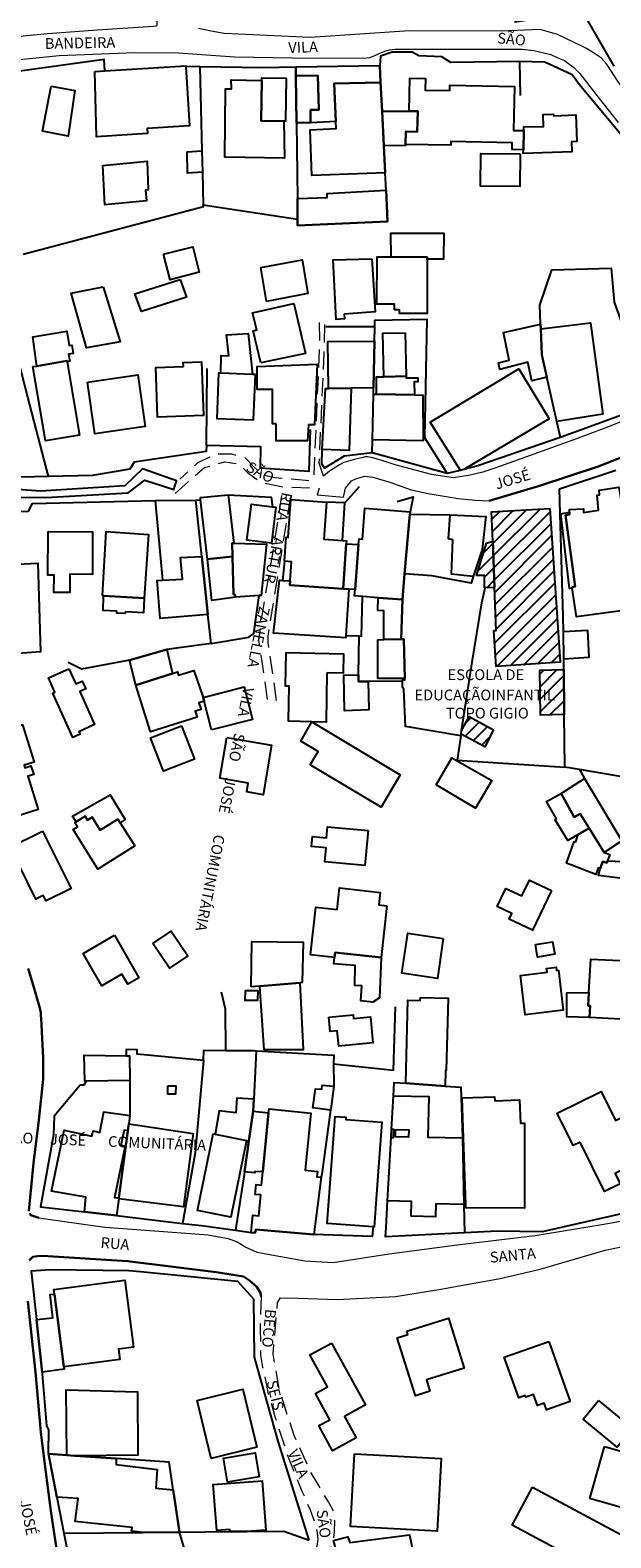
# Model space of a CAD drawing. Units: millimetres. Extents: x 283089 to 285542, y 1668804 to 1671595.
# Drawn here: x 284130 to 284211, y 1671175 to 1671385 of the extents above; entities that cross this region are included whole.
import ezdxf

# ---------------------------------------------------------------- set-up
doc = ezdxf.new("R2010")
doc.units = ezdxf.units.MM
doc.header["$MEASUREMENT"] = 0
doc.header["$PDMODE"] = 2
doc.header["$PDSIZE"] = 2
doc.linetypes.add('HIDDEN', pattern=[0.375, 0.25, -0.125])
for name, color, linetype in [('_cotas', 7, 'Continuous'), ('Edificacoes', 2, 'Continuous'), ('Edificacoes_Notaveis_Hatch', 8, 'Continuous'), ('Edificacoes_Vazios', 2, 'Continuous'), ('Escadaria_Rampa', 8, 'Continuous'), ('Escola_Publica_Privada', 6, 'Continuous'), ('Muro_Grade', 8, 'Continuous'), ('Topon_de_Vias', 7, 'Continuous'), ('Topon_Escola_Publica_Privada', 7, 'Continuous')]:
    doc.layers.add(name, color=color, linetype=linetype)
for name, color, linetype, lineweight in [('Nao_Pavimentada_S_Mfio', 10, 'HIDDEN', 15), ('Pavimentacao_Asfaltica_Mfio', 10, 'Continuous', 30), ('Pavimentacao_Asfaltica_S_Mfio', 10, 'Continuous', 15)]:
    doc.layers.add(name, color=color, linetype=linetype, lineweight=lineweight)
doc.styles.add('Arial', font='arial.ttf', dxfattribs={"height": 1.5})
doc.styles.get("Standard").update_dxf_attribs({"font": 'arial.ttf'})
doc.dimstyles.new('AEROS UPV', dxfattribs={"dimtxt": 2, "dimasz": 2.5, "dimexe": 1.25, "dimexo": 0.625, "dimtad": 1, "dimdsep": 46, "dimtxsty": 'Standard', "dimblk": 'ARCHTICK', "dimcen": 2.5, "dimadec": 0, "dimazin": 0, "dimtfac": 1, "dimtmove": 0, "dimatfit": 3, "dimfxl": 1, "dimtzin": 0, "dimarcsym": 0})

# ---------------------------------------------------------------- blocks, each defined once
blk = doc.blocks.new('_ArchTick')
at = {"color": 0, "linetype": 'Continuous', "const_width": 0.15}
blk.add_lwpolyline([(-0.5, -0.5), (0.5, 0.5)], dxfattribs=at)
blk = doc.blocks.new('*D11')
at = {"layer": '_cotas', "color": 0, "lineweight": -2, "transparency": 16777216}
blk.add_line((284174.25, 1671413.09), (284172.23, 1671425.5), dxfattribs=at)
at = {"layer": 'Defpoints', "color": 0, "transparency": 16777216}
for p in [(284172.23, 1671425.5), (284196.4, 1671277.46)]:
    blk.add_point(p, dxfattribs=at)
at = {"layer": '_cotas', "color": 0, "lineweight": -2, "transparency": 16777216, "xscale": 2.5, "yscale": 2.5, "zscale": 2.5, "rotation": 99.27362517664946}
blk.add_blockref('_ArchTick', (284172.23, 1671425.5), dxfattribs=at)
at = {"layer": '_cotas', "color": 0, "transparency": 16777216, "insert": (284175.27, 1671417.09), "char_height": 2, "attachment_point": 5, "rotation": 279.2736}
blk.add_mtext('R150', dxfattribs=at)

msp = doc.modelspace()

# ---------------------------------------------------------------- hatches: boundary and pattern name
at = {"layer": 'Edificacoes_Notaveis_Hatch'}
h = msp.add_hatch(dxfattribs=at)
h.set_pattern_fill('ANSI31', color=256, scale=10)
h.paths.add_polyline_path([(284202.54, 1671318.484), (284203.961, 1671297.057), (284195.063, 1671296.467), (284194.731, 1671301.475), (284195.076, 1671301.498), (284194.847, 1671307.48), (284194.587, 1671313.942), (284194.432, 1671318.028)])
h = msp.add_hatch(dxfattribs=at)
h.set_pattern_fill('ANSI31', color=256, scale=10)
h.paths.add_polyline_path([(284194.587, 1671313.942), (284194.847, 1671307.48), (284193.546, 1671307.43), (284193.45, 1671307.422), (284193.44, 1671309.154), (284192.305, 1671309.166), (284193.701, 1671313.671)])
h = msp.add_hatch(dxfattribs=at)
h.set_pattern_fill('ANSI31', color=256, scale=10)
h.paths.add_polyline_path([(284204.551, 1671289.763), (284201.256, 1671289.698), (284201.134, 1671295.957), (284204.491, 1671296.065)])
h = msp.add_hatch(dxfattribs=at)
h.set_pattern_fill('ANSI31', color=256, scale=10)
h.paths.add_polyline_path([(284190.185, 1671287.062), (284190.255, 1671287.522), (284191.289, 1671289.486), (284194.702, 1671287.659), (284193.467, 1671285.302)])

# ---------------------------------------------------------------- linework, layer by layer
at = {"layer": 'Edificacoes', "flags": 128}
for points in [[(284139.145, 1671379.398), (284140.555, 1671379.488), (284151.837, 1671380.176), (284151.85, 1671380.009), (284152.346, 1671371.795), (284146.461, 1671371.434), (284146.514, 1671370.731), (284139.371, 1671370.294)], [(284167.145, 1671380.022), (284178.851, 1671380.229), (284178.971, 1671377.848), (284172.477, 1671377.704), (284172.718, 1671372.406), (284169.187, 1671372.245), (284169.184, 1671374.037), (284170.375, 1671374.056), (284170.224, 1671378.802), (284167.156, 1671378.758)], [(284133.093, 1671377.337), (284136.353, 1671376.718), (284135.458, 1671370.345), (284131.868, 1671371.051)], [(284162.434, 1671378.108), (284162.346, 1671372.483), (284165.505, 1671372.436), (284165.572, 1671367.308), (284157.247, 1671367.45), (284157.338, 1671376.966), (284158.178, 1671376.962), (284158.155, 1671378.228)], [(284162.434, 1671378.108), (284162.434, 1671378.478), (284165.814, 1671378.435), (284165.723, 1671372.436), (284165.505, 1671372.436), (284162.346, 1671372.483)], [(284167.236, 1671372.205), (284167.156, 1671378.758), (284170.224, 1671378.802), (284170.375, 1671374.056), (284169.184, 1671374.037), (284169.187, 1671372.245)], [(284178.971, 1671377.848), (284179.171, 1671373.846), (284179.411, 1671369.044), (284179.601, 1671365.243), (284169.376, 1671364.87), (284169.146, 1671371.273), (284172.763, 1671371.427), (284172.718, 1671372.406), (284172.477, 1671377.704)], [(284198.859, 1671368.484), (284197.296, 1671368.517), (284197.314, 1671369.442), (284188.767, 1671369.606), (284188.757, 1671369.094), (284182.452, 1671369.214), (284182.464, 1671371.013), (284184.069, 1671370.985), (284184.143, 1671373.842), (284182.952, 1671373.866), (284183.045, 1671378.468), (284185.205, 1671378.384), (284185.174, 1671376.773), (284188.605, 1671376.742), (284188.619, 1671377.466), (284197.607, 1671377.294), (284197.489, 1671371.161), (284198.909, 1671371.135)], [(284179.411, 1671369.044), (284179.171, 1671373.846), (284182.952, 1671373.866), (284184.143, 1671373.842), (284184.069, 1671370.985), (284182.464, 1671371.013), (284182.452, 1671369.214), (284182.456, 1671369.048)], [(284198.859, 1671368.484), (284198.909, 1671371.135), (284198.915, 1671371.683), (284201.638, 1671371.697), (284201.605, 1671373.392), (284203.07, 1671373.441), (284203.078, 1671373.213), (284206.184, 1671373.318), (284206.309, 1671369.614), (284205.579, 1671369.589), (284205.627, 1671368.188), (284198.847, 1671367.949)], [(284140.285, 1671366.263), (284146.446, 1671366.866), (284146.571, 1671362.883), (284146.204, 1671362.847), (284146.334, 1671361.373), (284140.543, 1671360.805)], [(284154.081, 1671368.314), (284154.151, 1671365.363), (284152.087, 1671365.226), (284152.009, 1671368.195)], [(284198.408, 1671367.904), (284198.38, 1671363.355), (284192.882, 1671363.39), (284192.91, 1671367.94)], [(284179.721, 1671362.862), (284179.934, 1671358.485), (284167.408, 1671357.92), (284167.396, 1671358.81), (284167.366, 1671361.661), (284171.534, 1671361.812), (284171.501, 1671362.376)], [(284185.473, 1671353.248), (284185.473, 1671353.519), (284180.441, 1671353.558), (284180.408, 1671356.83), (284187.776, 1671356.838), (284187.706, 1671353.249)], [(284148.709, 1671353.918), (284152.786, 1671354.969), (284153.71, 1671351.397), (284149.631, 1671350.342)], [(284163.064, 1671347.336), (284162.276, 1671352.061), (284168.059, 1671353.15), (284168.846, 1671348.428)], [(284177.73, 1671353.288), (284178.221, 1671345.907), (284173.908, 1671345.571), (284173.959, 1671344.917), (284172.79, 1671344.826), (284172.335, 1671353.144)], [(284185.473, 1671353.248), (284185.459, 1671345.643), (284181.604, 1671345.675), (284181.608, 1671346.168), (284180.918, 1671346.174), (284180.924, 1671346.95), (284178.441, 1671346.969), (284178.49, 1671353.568), (284180.441, 1671353.558), (284185.473, 1671353.519)], [(284151.03, 1671350.387), (284151.931, 1671347.934), (284145.637, 1671345.945), (284144.732, 1671348.4)], [(284140.305, 1671349.356), (284142.678, 1671341.707), (284138.015, 1671340.883), (284135.854, 1671348.508)], [(284162.294, 1671338.802), (284161.201, 1671343.261), (284161.732, 1671343.373), (284161.116, 1671345.734), (284166.864, 1671347.049), (284168.504, 1671340.095)], [(284135.293, 1671338.932), (284135.273, 1671339.052), (284131.072, 1671338.342), (284130.504, 1671342.386), (284135.272, 1671343.209), (284135.6, 1671341.183), (284135.939, 1671341.236), (284136.12, 1671340.094), (284135.506, 1671339.971), (284135.659, 1671339.018)], [(284201.239, 1671344.194), (284201.269, 1671343.504), (284201.427, 1671339.904), (284202.13, 1671336.801), (284200.027, 1671336.29), (284199.476, 1671338.872), (284195.571, 1671337.877), (284195.389, 1671338.801), (284196.893, 1671339.148), (284196.109, 1671342.993)], [(284202.13, 1671336.801), (284201.427, 1671339.904), (284201.269, 1671343.504), (284208.186, 1671344.351), (284209.912, 1671331.639), (284203.52, 1671330.629)], [(284161.104, 1671337.162), (284156.692, 1671337.322), (284156.744, 1671339.805), (284157.834, 1671339.749), (284157.52, 1671342.676), (284160.51, 1671342.879)], [(284178.11, 1671341.783), (284177.98, 1671335.291), (284174.859, 1671335.251), (284171.708, 1671335.201), (284171.623, 1671341.78)], [(284182.382, 1671342.974), (284182.522, 1671336.912), (284179.421, 1671336.831), (284179.275, 1671342.903)], [(284135.273, 1671339.052), (284135.293, 1671338.932), (284137.003, 1671328.706), (284132.273, 1671327.913), (284130.54, 1671338.258), (284131.072, 1671338.342)], [(284138.135, 1671336.101), (284145.144, 1671337.107), (284146.176, 1671329.905), (284139.17, 1671328.899)], [(284151.49, 1671338.252), (284151.449, 1671338.834), (284154.034, 1671338.917), (284154.291, 1671331.428), (284147.894, 1671331.229), (284147.675, 1671338.134)], [(284161.522, 1671337.142), (284161.104, 1671337.162), (284156.692, 1671337.322), (284156.391, 1671337.34), (284156.148, 1671331.043), (284161.279, 1671330.845)], [(284164.415, 1671330.279), (284163.917, 1671330.279), (284163.916, 1671335.067), (284161.782, 1671335.067), (284161.781, 1671338.261), (284170.122, 1671338.595), (284169.736, 1671330.166), (284168.94, 1671330.164), (284168.778, 1671327.933), (284164.425, 1671327.932)], [(284179.421, 1671336.831), (284182.522, 1671336.912), (284182.538, 1671336.702), (284184.138, 1671336.688), (284184.142, 1671336.138), (284183.659, 1671336.135), (284183.703, 1671334.31), (284178.38, 1671334.401), (284178.413, 1671336.837)], [(284190.565, 1671323.926), (284190.115, 1671323.806), (284185.874, 1671330.5), (284198.222, 1671337.934), (284202.434, 1671330.986)], [(284171.708, 1671335.201), (284174.859, 1671335.251), (284174.575, 1671326.548), (284170.827, 1671326.717), (284171.277, 1671335.215)], [(284177.85, 1671328.068), (284177.97, 1671334.411), (284178.38, 1671334.401), (284183.703, 1671334.31), (284184.854, 1671334.286), (284184.903, 1671327.9)], [(284157.722, 1671320.375), (284158.513, 1671313.642), (284158.302, 1671313.652), (284158.343, 1671311.822), (284154.841, 1671311.431), (284153.891, 1671319.675), (284153.856, 1671320.013)], [(284213.524, 1671311.782), (284214.545, 1671304.499), (284206.24, 1671303.416), (284205.651, 1671307.4), (284205.631, 1671307.526), (284206.086, 1671307.622), (284204.704, 1671317.544), (284205.3, 1671317.666), (284205.291, 1671317.954), (284205.279, 1671318.352), (284207.221, 1671318.442), (284207.222, 1671317.919), (284209.336, 1671318.237), (284209.141, 1671320.356), (284209.473, 1671320.378), (284209.428, 1671321.061), (284212.174, 1671321.445), (284212.284, 1671320.675)], [(284163.925, 1671318.724), (284164.383, 1671318.662), (284163.745, 1671313.666), (284160.331, 1671314.097), (284160.964, 1671319.094)], [(284171.428, 1671319.373), (284171.064, 1671314.226), (284173.639, 1671314.042), (284174.209, 1671314.002), (284174.179, 1671313.562), (284173.729, 1671307.3), (284166.322, 1671307.828), (284166.366, 1671308.39), (284166.553, 1671311.076), (284165.555, 1671311.141), (284165.796, 1671314.474), (284166.093, 1671314.455), (284166.467, 1671319.722)], [(284183.062, 1671318.024), (284183.032, 1671317.714), (284182.312, 1671309.371), (284182.002, 1671305.799), (284178.641, 1671306.059), (284176.46, 1671306.229), (284175.352, 1671306.319), (284175.419, 1671307.2), (284175.909, 1671313.462), (284175.972, 1671314.264), (284176.435, 1671314.227), (284176.77, 1671318.519)], [(284205.651, 1671307.4), (284205.268, 1671307.351), (284204.068, 1671317.749), (284205.291, 1671317.954), (284205.3, 1671317.666), (284204.704, 1671317.544), (284206.086, 1671307.622), (284205.631, 1671307.526)], [(284188.638, 1671317.628), (284193.603, 1671317.388), (284193.1, 1671312.777), (284191.866, 1671308.99), (284188.854, 1671309.321), (284189.025, 1671314.102), (284188.432, 1671314.284)], [(284132.642, 1671315.263), (284138.849, 1671315.239), (284138.825, 1671309.309), (284135.693, 1671309.322), (284135.683, 1671306.778), (284133.459, 1671306.787), (284133.469, 1671309.181), (284132.614, 1671309.185)], [(284140.385, 1671306.339), (284140.226, 1671306.348), (284140.726, 1671315.293), (284146.609, 1671314.874), (284146.018, 1671305.989)], [(284154.061, 1671311.812), (284154.911, 1671303.708), (284148.274, 1671303.176), (284147.824, 1671308.439), (284148.589, 1671308.48), (284151.363, 1671308.654), (284151.084, 1671311.64)], [(284158.343, 1671311.822), (284158.468, 1671306.487), (284158.72, 1671306.481), (284158.733, 1671306.119), (284155.473, 1671305.672), (284154.841, 1671311.431)], [(284158.302, 1671313.652), (284158.513, 1671313.642), (284163.062, 1671313.501), (284162.342, 1671306.385), (284162.054, 1671306.359), (284158.733, 1671306.119), (284158.72, 1671306.481), (284158.468, 1671306.487), (284158.343, 1671311.822)], [(284174.529, 1671307.24), (284173.729, 1671307.3), (284174.179, 1671313.562), (284175.909, 1671313.462), (284175.419, 1671307.2)], [(284125.4, 1671310.581), (284131.223, 1671310.861), (284131.577, 1671298.494), (284127.833, 1671298.237), (284127.802, 1671298.736), (284127.422, 1671298.714), (284127.297, 1671300.558), (284127.667, 1671300.607), (284127.608, 1671301.599), (284126.4, 1671301.548), (284125.85, 1671301.528), (284125.77, 1671303.088)], [(284173.729, 1671307.3), (284174.529, 1671307.24), (284174.139, 1671300.777), (284174.122, 1671300.467), (284164.055, 1671301.137), (284164.875, 1671308.48), (284165.315, 1671308.45), (284166.366, 1671308.39), (284166.322, 1671307.828)], [(284140.385, 1671306.339), (284146.018, 1671305.989), (284145.945, 1671303.96), (284143.414, 1671304.101), (284143.404, 1671303.848), (284142.219, 1671303.896), (284142.208, 1671304.174), (284140.326, 1671304.271)], [(284182.002, 1671305.799), (284181.832, 1671300.277), (284179.421, 1671300.227), (284179.394, 1671304.231), (284178.579, 1671304.276), (284178.641, 1671306.059)], [(284204.441, 1671301.347), (284207.779, 1671301.533), (284207.993, 1671297.712), (284204.481, 1671297.516)], [(284181.832, 1671300.277), (284182.21, 1671300.286), (284182.322, 1671294.795), (284178.603, 1671294.81), (284178.569, 1671300.207), (284179.421, 1671300.227)], [(284143.987, 1671297.336), (284149.189, 1671298.826), (284149.969, 1671295.485), (284144.867, 1671293.875)], [(284171.488, 1671295.595), (284171.361, 1671288.736), (284169.39, 1671288.775), (284166.123, 1671288.839), (284166.216, 1671293.715), (284165.699, 1671293.723), (284165.788, 1671298.403), (284173.819, 1671298.25), (284173.768, 1671295.557)], [(284135.554, 1671296.165), (284136.508, 1671294.045), (284137.399, 1671294.447), (284137.884, 1671293.373), (284137.044, 1671292.994), (284139.129, 1671288.37), (284136.941, 1671287.384), (284137.095, 1671287.043), (284136.102, 1671286.562), (284133.313, 1671292.749), (284133.586, 1671292.905), (284132.695, 1671294.879)], [(284144.867, 1671293.875), (284149.969, 1671295.485), (284150.677, 1671295.707), (284150.822, 1671295.245), (284152.948, 1671295.924), (284154.241, 1671292.174), (284154.373, 1671291.663), (284153.658, 1671291.433), (284153.954, 1671290.491), (284153.151, 1671290.238), (284153.413, 1671289.408), (284146.918, 1671287.364)], [(284175.899, 1671295.305), (284175.882, 1671294.391), (284177.23, 1671294.395), (284177.339, 1671290.419), (284173.936, 1671290.284), (284173.848, 1671295.283)], [(284155.413, 1671287.632), (284154.373, 1671291.663), (284154.241, 1671292.174), (284159.951, 1671293.654), (284161.124, 1671289.107)], [(284169.167, 1671282.75), (284170.286, 1671284.631), (284167.842, 1671286.085), (284169.39, 1671288.775), (284181.694, 1671281.385), (284179.029, 1671276.886)], [(284126.82, 1671288.362), (284129.061, 1671288.362), (284130.684, 1671283.151), (284129.311, 1671282.722), (284129.419, 1671282.375), (284130.259, 1671282.637), (284130.635, 1671281.433), (284129.83, 1671281.182), (284131.28, 1671276.535), (284125.511, 1671274.735), (284121.702, 1671286.943)], [(284151.24, 1671288.192), (284153.049, 1671283.543), (284148.733, 1671281.869), (284146.928, 1671286.522)], [(284157.532, 1671286.572), (284163.775, 1671285.517), (284162.609, 1671278.61), (284160.329, 1671278.993), (284160.527, 1671280.23), (284156.561, 1671280.905)], [(284186.684, 1671279.969), (284188.912, 1671283.728), (284194.441, 1671280.574), (284192.168, 1671276.731)], [(284207.372, 1671280.879), (284212.574, 1671272.176), (284210.123, 1671270.545), (284208.002, 1671273.947), (284206.748, 1671275.963), (284205.91, 1671275.486), (284204.121, 1671278.779)], [(284142.696, 1671274.707), (284142.373, 1671275.22), (284139.913, 1671273.68), (284138.787, 1671275.477), (284138.133, 1671275.067), (284137.802, 1671275.596), (284136.564, 1671274.817), (284136.055, 1671275.638), (284141.294, 1671278.576), (284143.389, 1671275.157)], [(284204.121, 1671278.779), (284205.91, 1671275.486), (284206.748, 1671275.963), (284208.002, 1671273.947), (284206.502, 1671273.066), (284205.07, 1671272.216), (284203.274, 1671275.12), (284203.464, 1671275.23), (284202.084, 1671277.681)], [(284142.696, 1671274.707), (284144.727, 1671271.466), (284139.583, 1671268.247), (284136.132, 1671273.757), (284136.741, 1671274.139), (284136.385, 1671274.708), (284136.564, 1671274.817), (284137.802, 1671275.596), (284138.133, 1671275.067), (284138.787, 1671275.477), (284139.913, 1671273.68), (284142.373, 1671275.22)], [(284177.24, 1671273.617), (284176.766, 1671268.736), (284171.189, 1671269.262), (284171.375, 1671271.195), (284169.357, 1671271.389), (284169.492, 1671272.8), (284171.43, 1671272.614), (284171.578, 1671274.152)], [(284210.123, 1671270.545), (284210.917, 1671270.299), (284210.573, 1671269.385), (284210.466, 1671269.112), (284209.92, 1671269.314), (284209.543, 1671268.324), (284209.297, 1671268.408), (284208.945, 1671267.495), (284204.853, 1671269.054), (284205.919, 1671272.097), (284206.162, 1671272.04), (284206.502, 1671273.066), (284208.002, 1671273.947)], [(284131.882, 1671273.536), (284135.847, 1671265.538), (284132.353, 1671263.804), (284131.98, 1671264.557), (284130.958, 1671264.05), (284128.514, 1671268.98), (284128.119, 1671268.785), (284126.974, 1671271.095)], [(284213.594, 1671268.484), (284213.014, 1671266.884), (284209.312, 1671267.374), (284209.543, 1671268.324), (284209.92, 1671269.314), (284210.466, 1671269.112), (284210.573, 1671269.385), (284212.694, 1671269.297), (284212.704, 1671268.476)], [(284179.841, 1671263.132), (284179.061, 1671255.92), (284172.644, 1671256.601), (284172.558, 1671255.93), (284169.209, 1671256.298), (284169.92, 1671262.949), (284172.907, 1671262.627), (284173.229, 1671265.617), (284178.911, 1671265.004), (284178.722, 1671263.258)], [(284202.79, 1671265.263), (284200.134, 1671259.734), (284196.878, 1671261.267), (284197.25, 1671262.056), (284195.201, 1671263.021), (284196.393, 1671265.553), (284198.635, 1671264.498), (284199.722, 1671266.709)], [(284147.248, 1671257.87), (284149.807, 1671259.595), (284152.133, 1671256.148), (284149.576, 1671254.423)], [(284187.704, 1671258.561), (284186.874, 1671253.01), (284181.916, 1671253.742), (284182.742, 1671259.294)], [(284141.876, 1671259.031), (284145.292, 1671253.102), (284143.755, 1671252.205), (284142.931, 1671253.616), (284140.12, 1671251.976), (284137.523, 1671256.496)], [(284160.944, 1671251.818), (284161.032, 1671258.145), (284168.18, 1671258.047), (284168.05, 1671252.452), (284167.696, 1671252.418), (284162.164, 1671251.928)], [(284200.539, 1671257.72), (284202.917, 1671258.121), (284203.222, 1671256.382), (284200.846, 1671255.978)], [(284172.558, 1671255.93), (284172.644, 1671256.601), (284179.061, 1671255.92), (284178.824, 1671250.301), (284177.867, 1671249.714), (284176.235, 1671249.884), (284176.351, 1671251.957), (284175.391, 1671252.024), (284175.419, 1671254.81), (284172.455, 1671255.053)], [(284207.972, 1671251.048), (284208.242, 1671255.699), (284215.464, 1671255.362), (284214.983, 1671247.188), (284208.072, 1671247.576), (284208.159, 1671249.191), (284207.872, 1671249.208)], [(284203.75, 1671254.149), (284204.421, 1671248.573), (284199.109, 1671247.933), (284198.446, 1671253.432), (284202.164, 1671253.88), (284202.1, 1671254.408), (284203.424, 1671254.568), (284203.479, 1671254.118)], [(284160.123, 1671251.348), (284161.842, 1671251.338), (284161.827, 1671249.938), (284160.104, 1671249.95)], [(284162.164, 1671251.928), (284167.696, 1671252.418), (284168.176, 1671243.048), (284162.735, 1671243.045)], [(284207.972, 1671251.048), (284207.872, 1671249.208), (284208.159, 1671249.191), (284208.072, 1671247.576), (284204.921, 1671247.635), (284204.913, 1671251.005)], [(284187.944, 1671238.012), (284182.472, 1671238.393), (284182.78, 1671249.981), (284184.498, 1671249.935), (284184.51, 1671250.359), (284188.368, 1671250.257), (284188.101, 1671240.194), (284187.999, 1671240.196)], [(284171.737, 1671247.606), (284175.129, 1671247.916), (284175.175, 1671247.42), (284177.557, 1671247.638), (284177.888, 1671244.021), (284173.131, 1671243.586), (284172.936, 1671245.72), (284171.918, 1671245.627)], [(284143.517, 1671242.224), (284143.993, 1671242.236), (284144.017, 1671238.783), (284137.954, 1671238.693), (284137.777, 1671238.693), (284137.672, 1671242.32)], [(284172.438, 1671237.992), (284172.034, 1671234.828), (284172.008, 1671234.661), (284169.533, 1671234.973), (284169.874, 1671237.635), (284170.762, 1671237.566), (284170.838, 1671238.152)], [(284149.339, 1671238.052), (284150.431, 1671238.038), (284150.411, 1671236.878), (284149.324, 1671236.896)], [(284161.284, 1671236.202), (284158.916, 1671236.333), (284158.799, 1671234.283), (284156.492, 1671234.556), (284155.915, 1671231.289), (284160.283, 1671230.419), (284160.616, 1671230.363), (284161.191, 1671234.491)], [(284190.385, 1671230.78), (284190.575, 1671221.506), (284186.643, 1671221.61), (284186.595, 1671219.813), (284183.235, 1671219.902), (284183.288, 1671221.922), (284179.941, 1671222.006), (284180.437, 1671230.839), (284180.769, 1671230.826), (284180.799, 1671231.979), (284180.501, 1671231.99), (284180.761, 1671236.662), (284185.694, 1671236.536), (284185.545, 1671230.911)], [(284190.525, 1671230.78), (284190.335, 1671236.352), (284194.852, 1671236.506), (284194.864, 1671235.96), (284198.336, 1671236.079), (284198.446, 1671232.846), (284199.022, 1671232.854), (284198.999, 1671221.013), (284190.853, 1671221.031), (284190.835, 1671221.496)], [(284206.762, 1671230.179), (284205.808, 1671229.726), (284203.58, 1671234.223), (284209.704, 1671237.275), (284211.7, 1671233.208), (284214.124, 1671234.409), (284217.064, 1671228.512), (284211.626, 1671225.818), (284212.331, 1671224.394), (284210.15, 1671223.313)], [(284142.156, 1671219.957), (284137.714, 1671220.476), (284137.92, 1671222.531), (284133.133, 1671223.366), (284134.899, 1671231.847), (284138.745, 1671231.025), (284138.906, 1671231.771), (284139.875, 1671231.553), (284140.407, 1671234.428), (284144.047, 1671233.931), (284143.897, 1671232.75), (284143.757, 1671231.76), (284143.234, 1671231.855), (284142.793, 1671229.782), (284143.376, 1671229.682), (284141.898, 1671222.486), (284142.486, 1671222.426), (284142.476, 1671222.316)], [(284160.013, 1671226.038), (284160.616, 1671230.363), (284161.191, 1671234.491), (284163.364, 1671234.261), (284162.564, 1671226.068), (284161.467, 1671226.112), (284161.449, 1671225.899)], [(284170.707, 1671225.297), (284169.687, 1671217.314), (284161.564, 1671218.026), (284161.496, 1671217.55), (284160.944, 1671217.624), (284161.176, 1671220.027), (284162.005, 1671219.946), (284162.289, 1671222.838), (284161.512, 1671222.915), (284161.648, 1671224.297), (284162.379, 1671224.225), (284162.564, 1671226.068), (284163.364, 1671234.261), (284163.421, 1671234.829), (284169.238, 1671234.257), (284168.454, 1671226.28), (284170.172, 1671226.111), (284170.097, 1671225.356)], [(284142.476, 1671222.316), (284142.486, 1671222.426), (284143.757, 1671231.76), (284143.897, 1671232.75), (284152.859, 1671231.416), (284151.504, 1671221.179)], [(284177.92, 1671218.385), (284171.53, 1671218.858), (284172.638, 1671233.769), (284174.131, 1671233.663), (284174.107, 1671233.336), (284179.141, 1671232.962), (284178.591, 1671225.508), (284178.061, 1671218.375)], [(284160.283, 1671230.419), (284158.098, 1671219.733), (284153.477, 1671220.656), (284155.658, 1671231.344), (284155.915, 1671231.289)], [(284133.523, 1671209.031), (284133.433, 1671209.651), (284143.313, 1671210.952), (284144.546, 1671201.626), (284142.434, 1671201.347), (284142.621, 1671199.93), (284134.853, 1671198.907)], [(284131.812, 1671198.167), (284131.022, 1671205.48), (284133.283, 1671205.74), (284132.939, 1671208.971), (284133.523, 1671209.031), (284134.853, 1671198.907), (284134.89, 1671198.572)], [(284182.602, 1671203.849), (284188.419, 1671205.655), (284190.619, 1671198.713), (284185.355, 1671197.081), (284185.843, 1671195.478), (284183.837, 1671194.848), (284181.289, 1671202.949), (284182.737, 1671203.405)], [(284202.38, 1671202.428), (284205.381, 1671194.038), (284202.099, 1671192.885), (284201.745, 1671193.827), (284200.812, 1671193.495), (284200.27, 1671195.02), (284199.205, 1671194.641), (284199.114, 1671194.898), (284198.209, 1671194.576), (284196.192, 1671200.247)], [(284172.138, 1671202.198), (284176.855, 1671193.583), (284173.946, 1671191.989), (284175.576, 1671189.013), (284172.279, 1671187.207), (284170.358, 1671190.713), (284171.897, 1671191.528), (284169.909, 1671195.156), (284171.571, 1671196.095), (284169.128, 1671200.556)], [(284136.364, 1671186.512), (284135.233, 1671186.592), (284135.181, 1671195.683), (284145.098, 1671195.406), (284145.134, 1671186.576)], [(284153.401, 1671194.195), (284159.795, 1671195.787), (284161.743, 1671187.716), (284155.35, 1671186.124)], [(284209.333, 1671194.185), (284214.077, 1671190.297), (284211.942, 1671187.695), (284207.198, 1671191.588)], [(284210.143, 1671187.783), (284222.226, 1671184.357), (284221.59, 1671181.778), (284220.639, 1671182.028), (284218.936, 1671176.038), (284218.803, 1671175.559), (284213.281, 1671177.107), (284213.781, 1671178.933), (284208.091, 1671180.548)], [(284133.873, 1671180.72), (284132.682, 1671186.772), (284135.233, 1671186.592), (284136.364, 1671186.512), (284142.136, 1671186.122), (284142.109, 1671185.27), (284147.847, 1671184.597), (284147.66, 1671182), (284150.079, 1671181.75), (284150.96, 1671175.868), (284145.868, 1671175.828), (284144.28, 1671175.985), (284144.345, 1671176.5), (284136.419, 1671177.318), (284136.829, 1671180.547)], [(284157.642, 1671182.821), (284157.085, 1671186.153), (284161.498, 1671186.914), (284162.052, 1671183.581)], [(284175.319, 1671186.762), (284187.384, 1671186.116), (284186.832, 1671175.992), (284174.77, 1671176.639)], [(284160.313, 1671175.948), (284157.962, 1671175.928), (284157.941, 1671176.217), (284156.134, 1671176.081), (284155.651, 1671182.514), (284162.482, 1671183.026), (284162.997, 1671176.152)], [(284200.129, 1671182.11), (284212.443, 1671175.535), (284212.624, 1671175.874), (284214.947, 1671174.636), (284214.625, 1671174.033), (284218.101, 1671172.18), (284216.896, 1671169.916), (284216.763, 1671169.671), (284211.247, 1671172.612), (284209.888, 1671170.073), (284197.307, 1671176.839)], [(284183.562, 1671172.777), (284184.643, 1671166.214), (284177.269, 1671165.15), (284176.481, 1671167.86), (284175.939, 1671167.717), (284175.75, 1671168.288), (284174.3, 1671167.903), (284172.399, 1671174.711), (284174.415, 1671175.215), (284174.675, 1671174.436), (284182.974, 1671175.493)]]:
    msp.add_lwpolyline(points, close=True, dxfattribs=at)
at = {"layer": 'Edificacoes_Vazios', "flags": 128}
msp.add_lwpolyline([(284181.051, 1671231.95), (284182.88, 1671231.902), (284182.869, 1671230.897), (284181.027, 1671230.923)], close=True, dxfattribs=at)
at = {"layer": 'Escadaria_Rampa', "flags": 128}
msp.add_lwpolyline([(284123.978, 1671321.461), (284124.118, 1671320.072), (284132.335, 1671320.014), (284143.813, 1671320.689), (284146.102, 1671322.425), (284150.14, 1671321.119), (284150.554, 1671322.32), (284145.79, 1671323.999), (284143.326, 1671321.633), (284131.599, 1671320.911)], close=True, dxfattribs=at)
at = {"layer": 'Escola_Publica_Privada', "flags": 128}
for points in [[(284202.54, 1671318.484), (284203.961, 1671297.057), (284195.063, 1671296.467), (284194.731, 1671301.475), (284195.076, 1671301.498), (284194.847, 1671307.48), (284194.587, 1671313.942), (284194.432, 1671318.028)], [(284194.587, 1671313.942), (284194.847, 1671307.48), (284193.546, 1671307.43), (284193.45, 1671307.422), (284193.44, 1671309.154), (284192.305, 1671309.166), (284193.701, 1671313.671)], [(284204.551, 1671289.763), (284201.256, 1671289.698), (284201.134, 1671295.957), (284204.491, 1671296.065)], [(284190.185, 1671287.062), (284190.255, 1671287.522), (284191.289, 1671289.486), (284194.702, 1671287.659), (284193.467, 1671285.302)]]:
    msp.add_lwpolyline(points, close=True, dxfattribs=at)
at = {"layer": 'Muro_Grade', "flags": 128}
for points in [[(284197.598, 1671386.281), (284207.078, 1671387.681), (284211.453, 1671380.099)], [(284140.555, 1671379.488), (284140.46, 1671381.029), (284128.398, 1671379.391)], [(284198.321, 1671380.754), (284188.728, 1671380.641), (284187.503, 1671381.414), (284184.27, 1671381.55), (284183.359, 1671382.091), (284180.555, 1671382.075), (284178.96, 1671381.515), (284178.851, 1671380.229)], [(284153.782, 1671380.065), (284151.85, 1671380.009)], [(284153.782, 1671380.065), (284162.581, 1671379.941), (284167.145, 1671380.022), (284178.851, 1671380.229)], [(284153.782, 1671380.065), (284154.081, 1671368.314), (284154.151, 1671365.363), (284154.27, 1671360.812)], [(284167.145, 1671380.022), (284167.156, 1671378.758), (284167.236, 1671372.205), (284167.366, 1671361.661), (284167.396, 1671358.81)], [(284167.396, 1671358.81), (284167.408, 1671357.92), (284179.934, 1671358.485), (284179.721, 1671362.862), (284179.601, 1671365.243), (284179.411, 1671369.044), (284179.171, 1671373.846), (284178.971, 1671377.848), (284178.851, 1671380.229)], [(284198.321, 1671380.754), (284198.398, 1671376.012)], [(284233.382, 1671349.426), (284230.981, 1671351.406), (284228.935, 1671353.447), (284221.566, 1671361.167), (284214.275, 1671368.378), (284206.664, 1671377.519), (284205.672, 1671378.897), (284201.831, 1671380.691), (284198.321, 1671380.754)], [(284129.153, 1671353.906), (284154.277, 1671360.552), (284154.27, 1671360.812)], [(284154.27, 1671360.812), (284167.396, 1671358.81)], [(284132.683, 1671322.945), (284129.831, 1671334.01), (284128.951, 1671337.442), (284124.993, 1671352.805)], [(284204.02, 1671328.385), (284203.52, 1671330.629), (284202.13, 1671336.801), (284201.427, 1671339.904), (284201.269, 1671343.504), (284201.239, 1671344.194), (284201.13, 1671346.841), (284202.833, 1671351.748), (284211.107, 1671351.97), (284211.513, 1671347.237), (284212.978, 1671343.086), (284214.745, 1671337.472), (284216.209, 1671332.845), (284213.014, 1671331.679), (284204.242, 1671328.461), (284192.517, 1671324.447), (284190.565, 1671323.926), (284190.115, 1671323.806), (284189.816, 1671323.726), (284188.25, 1671323.369)], [(284178.146, 1671343.8), (284171.357, 1671343.783)], [(284177.811, 1671326.256), (284177.85, 1671328.068), (284177.97, 1671334.411), (284177.98, 1671335.291), (284178.11, 1671341.783), (284178.146, 1671343.8)], [(284178.146, 1671343.8), (284178.164, 1671344.732), (284185.407, 1671344.851), (284185.095, 1671328.366), (284188.25, 1671323.369)], [(284154.716, 1671327.283), (284154.783, 1671337.973)], [(284169.149, 1671329.48), (284168.97, 1671323.652), (284162.213, 1671324.105), (284162.275, 1671327.076), (284154.716, 1671327.283)], [(284154.716, 1671327.283), (284154.675, 1671326.439), (284144.623, 1671324.942), (284144.037, 1671323.957), (284138.826, 1671323.086), (284132.683, 1671322.945)], [(284177.811, 1671326.256), (284173.891, 1671325.774), (284171.142, 1671324.101), (284170.788, 1671324.717), (284170.827, 1671326.717)], [(284188.25, 1671323.369), (284177.811, 1671326.256)], [(284132.683, 1671322.945), (284124.798, 1671322.764)], [(284204.623, 1671282.439), (284204.551, 1671289.763), (284204.491, 1671296.065), (284204.481, 1671297.516), (284204.441, 1671301.347), (284204.419, 1671303.482), (284203.977, 1671317.746), (284203.869, 1671321.23), (284211.74, 1671323.807)], [(284157.722, 1671320.375), (284163.731, 1671320.065), (284163.925, 1671318.724)], [(284175.995, 1671321.513), (284173.971, 1671319.268)], [(284181.279, 1671319.441), (284183.487, 1671320.108), (284183.062, 1671318.024), (284183.032, 1671317.714)], [(284123.789, 1671318.658), (284124.512, 1671318.693), (284124.478, 1671318.009), (284129.934, 1671318.127), (284130.468, 1671319.204), (284147.564, 1671319.596)], [(284147.564, 1671319.596), (284153.236, 1671319.636)], [(284147.564, 1671319.596), (284148.589, 1671308.48)], [(284153.236, 1671319.636), (284153.891, 1671319.675)], [(284155.34, 1671299.687), (284154.911, 1671303.708), (284154.061, 1671311.812), (284153.236, 1671319.636)], [(284173.971, 1671319.268), (284171.428, 1671319.373)], [(284173.639, 1671314.042), (284173.971, 1671319.268)], [(284183.032, 1671317.714), (284188.638, 1671317.628), (284193.603, 1671317.388), (284193.1, 1671312.777), (284191.866, 1671308.99), (284191.56, 1671308.071), (284186.084, 1671309.105), (284182.312, 1671309.371)], [(284182.312, 1671309.371), (284183.032, 1671317.714)], [(284165.555, 1671311.141), (284165.315, 1671308.45)], [(284182.026, 1671294.43), (284182.027, 1671294.594), (284182.33, 1671294.601), (284182.322, 1671294.795), (284182.21, 1671300.286), (284181.832, 1671300.277), (284182.002, 1671305.799), (284182.312, 1671309.371)], [(284155.34, 1671299.687), (284160.616, 1671300.564), (284161.283, 1671301.084), (284162.054, 1671306.359)], [(284175.971, 1671300.731), (284176.3, 1671300.722), (284176.46, 1671306.229)], [(284190.152, 1671286.829), (284190.185, 1671287.062), (284190.255, 1671287.522), (284191.739, 1671297.055), (284193.05, 1671305.337), (284193.546, 1671307.43)], [(284155.34, 1671299.687), (284149.189, 1671298.826), (284143.987, 1671297.336), (284137.296, 1671296.099), (284135.423, 1671297.007)], [(284174.139, 1671300.777), (284175.971, 1671300.731)], [(284182.026, 1671294.43), (284177.23, 1671294.395), (284175.882, 1671294.391), (284175.899, 1671295.305), (284175.971, 1671300.731)], [(284190.152, 1671286.829), (284182.44, 1671288.116), (284182.219, 1671293.297), (284182.02, 1671293.537), (284182.026, 1671294.43)], [(284190.152, 1671286.829), (284189.631, 1671283.444), (284204.623, 1671282.439)], [(284206.653, 1671282.102), (284204.623, 1671282.439)], [(284206.653, 1671282.102), (284207.372, 1671280.879), (284212.574, 1671272.176), (284218.216, 1671269.905), (284228.29, 1671265.853), (284231.867, 1671264.412)], [(284236.231, 1671272.343), (284225.882, 1671276.951), (284219.411, 1671279.407), (284216.71, 1671280.432), (284213.467, 1671280.971), (284206.653, 1671282.102)], [(284157.391, 1671242.981), (284157.342, 1671248.734), (284156.812, 1671251.091)], [(284172.396, 1671241.127), (284180.753, 1671240.231), (284181.028, 1671249.048)], [(284154.3, 1671241.585), (284145.058, 1671242.435), (284145.072, 1671243.051), (284143.532, 1671243.099), (284143.517, 1671242.224), (284143.993, 1671242.236), (284144.017, 1671238.783), (284144.047, 1671233.931), (284143.897, 1671232.75), (284143.757, 1671231.76), (284142.486, 1671222.426), (284142.476, 1671222.316), (284142.156, 1671219.957)], [(284154.3, 1671241.585), (284154.354, 1671243.009), (284157.391, 1671242.981)], [(284157.391, 1671242.981), (284161.331, 1671242.946), (284161.643, 1671242.929)], [(284161.643, 1671242.929), (284161.284, 1671236.202), (284161.191, 1671234.491), (284160.616, 1671230.363), (284160.013, 1671226.038), (284159.97, 1671225.703), (284158.773, 1671217.918)], [(284161.643, 1671242.929), (284172.452, 1671242.322), (284172.396, 1671241.127)], [(284154.3, 1671241.585), (284153.152, 1671228.691), (284151.385, 1671218.871)], [(284172.396, 1671241.127), (284172.472, 1671238.216), (284172.438, 1671237.992), (284172.034, 1671234.828), (284172.008, 1671234.661), (284170.758, 1671225.735), (284170.707, 1671225.297), (284169.687, 1671217.314)], [(284137.954, 1671238.693), (284137.607, 1671238.125), (284137.134, 1671238.116), (284133.503, 1671233.839), (284133.4, 1671231.231), (284131.575, 1671221.193), (284137.714, 1671220.476), (284142.156, 1671219.957)], [(284218.236, 1671221.523), (284201.474, 1671217.68), (284195.243, 1671217.8), (284190.661, 1671217.561), (284179.654, 1671216.989), (284179.726, 1671218.237), (284179.941, 1671222.006), (284180.437, 1671230.839), (284180.501, 1671231.99), (284180.761, 1671236.662), (284180.868, 1671238.5), (284182.472, 1671238.393), (284187.944, 1671238.012), (284190.162, 1671237.862), (284190.385, 1671230.78), (284190.575, 1671221.506), (284190.661, 1671217.561)], [(284142.156, 1671219.957), (284151.385, 1671218.871)], [(284151.385, 1671218.871), (284154.019, 1671218.56), (284158.773, 1671217.918)], [(284158.773, 1671217.918), (284160.944, 1671217.624), (284161.496, 1671217.55), (284161.564, 1671218.026), (284169.687, 1671217.314)], [(284177.92, 1671218.385), (284177.805, 1671217.034), (284169.687, 1671217.314)], [(284169.033, 1671174.715), (284164.686, 1671188.555), (284161.385, 1671200.225), (284161.318, 1671208.309), (284159.087, 1671210.786), (284145.539, 1671212.122), (284143.899, 1671212.283), (284132.994, 1671212.428), (284130.303, 1671212.229), (284131.022, 1671205.48), (284131.812, 1671198.167), (284131.836, 1671197.921), (284132.435, 1671190.69), (284132.715, 1671190.129), (284132.637, 1671186.987), (284132.682, 1671186.772)], [(284132.682, 1671186.772), (284133.873, 1671180.72), (284134.855, 1671175.728)], [(284150.96, 1671175.868), (284150.079, 1671181.75), (284149.502, 1671185.612), (284142.136, 1671186.122), (284136.364, 1671186.512), (284135.233, 1671186.592), (284132.682, 1671186.772)], [(284134.855, 1671175.728), (284145.868, 1671175.828), (284150.96, 1671175.868)], [(284134.855, 1671175.728), (284136.25, 1671168.634)], [(284150.96, 1671175.868), (284157.962, 1671175.928), (284160.313, 1671175.948), (284165.475, 1671175.996), (284169.033, 1671174.715)], [(284153.351, 1671167.665), (284150.96, 1671175.868)]]:
    msp.add_lwpolyline(points, dxfattribs=at)
at = {"layer": 'Nao_Pavimentada_S_Mfio', "ltscale": 10, "flags": 128}
for points in [[(284170.416, 1671344.392), (284170.442, 1671341.217), (284169.786, 1671326.195), (284169.616, 1671322.634), (284169.141, 1671322.315), (284167.051, 1671322.515), (284164.217, 1671322.742), (284162.492, 1671323.183), (284161.31, 1671324.295), (284160.121, 1671325.536), (284158.261, 1671326.054), (284156.148, 1671326.06), (284153.462, 1671324.853), (284151.011, 1671322.559)], [(284171.003, 1671322.987), (284170.41, 1671324.81), (284171.116, 1671340.144), (284171.199, 1671344.323)], [(284150.33, 1671320.595), (284154.417, 1671324.18), (284157.268, 1671325.004), (284159.24, 1671324.703), (284160.477, 1671323.453), (284162.363, 1671322.098), (284165.335, 1671321.516), (284163.951, 1671312.45), (284162.45, 1671303.862), (284161.973, 1671300.13), (284163.242, 1671291.478)], [(284164.483, 1671291.718), (284163.301, 1671299.766), (284163.28, 1671300.722), (284166.68, 1671321.456), (284170.422, 1671321.293)], [(284162.316, 1671208.683), (284162.187, 1671204.116), (284162.23, 1671201.988), (284162.227, 1671201.283), (284162.239, 1671200.538), (284162.53, 1671198.843), (284163.32, 1671195.138), (284164.291, 1671191.817), (284166.163, 1671186.067), (284168.005, 1671181.576), (284169.143, 1671178.943), (284169.791, 1671177.194), (284170.109, 1671175.828), (284170.176, 1671175.295), (284170.239, 1671174.871), (284170.11, 1671174.184), (284169.951, 1671173.494), (284169.95, 1671172.11), (284170.182, 1671170.668), (284170.388, 1671168.871), (284170.726, 1671168.115), (284171.061, 1671167.734), (284171.511, 1671167.327), (284171.953, 1671166.383), (284172.17, 1671163.317), (284172.41, 1671158.597), (284172.401, 1671158.008), (284172.32, 1671157.702), (284172.213, 1671157.43), (284172.013, 1671155.728), (284172.167, 1671150.368), (284172.201, 1671149.368), (284171.921, 1671147.896), (284171.337, 1671145.638), (284170.832, 1671144.016), (284170.311, 1671142.564), (284169.86, 1671141.191), (284169.418, 1671140.257), (284168.858, 1671139.707), (284167.27, 1671139.48), (284163.265, 1671139.767), (284156.704, 1671140.424), (284153.309, 1671140.908), (284149.392, 1671141.464), (284145.333, 1671141.69), (284142.87, 1671141.744), (284141.514, 1671141.858), (284140.816, 1671142.041), (284140.335, 1671142.423)], [(284156.636, 1671082.199), (284148.693, 1671082.023), (284148.341, 1671082.484), (284147.506, 1671090.794), (284145.935, 1671099.124), (284144.884, 1671104.687), (284144.539, 1671107.287), (284143.681, 1671114.043), (284145.174, 1671116.727), (284144.223, 1671119.004), (284143.466, 1671121.217), (284142.905, 1671123.729), (284142.241, 1671127.033), (284141.501, 1671129.939), (284140.897, 1671131.856), (284140.773, 1671133.654), (284140.622, 1671135.439), (284140.501, 1671137.496), (284140.469, 1671138.735), (284140.548, 1671138.963), (284140.949, 1671139.189), (284141.554, 1671139.257), (284142.278, 1671139.295), (284149.528, 1671138.982), (284157.299, 1671138.297), (284165.02, 1671137.147), (284166.758, 1671136.989), (284168.202, 1671137.042), (284169.085, 1671137.412), (284170.039, 1671137.909), (284170.518, 1671138.403), (284171.842, 1671141.365), (284173.488, 1671146.257), (284173.934, 1671148.315), (284174.177, 1671152.8), (284173.896, 1671157.557), (284173.384, 1671162.043), (284173.156, 1671166.696), (284173.09, 1671167.514), (284172.829, 1671168.132), (284172.447, 1671168.82), (284172.109, 1671169.568), (284171.815, 1671170.109), (284171.502, 1671170.695), (284171.296, 1671171.253), (284171.266, 1671172.452), (284171.63, 1671173.05), (284172.039, 1671173.65), (284172.334, 1671174.344), (284172.566, 1671175.906), (284172.567, 1671177.441), (284172.435, 1671178.743), (284171.705, 1671180.075), (284170.245, 1671182.487), (284169.276, 1671184.124), (284166.917, 1671189.324), (284164.917, 1671195.48), (284163.986, 1671200.67), (284164.615, 1671207.876), (284165.017, 1671208.51)]]:
    msp.add_lwpolyline(points, dxfattribs=at)
at = {"layer": 'Pavimentacao_Asfaltica_Mfio', "flags": 128}
for points in [[(284194.081, 1671319.562), (284201.117, 1671321.659), (284209.255, 1671324.339), (284215.545, 1671326.786), (284222.244, 1671329.704), (284232.158, 1671334.37), (284234.54, 1671335.344), (284235.988, 1671335.676), (284238.813, 1671336.282), (284240.281, 1671336.551), (284240.983, 1671336.66), (284241.871, 1671336.726), (284242.838, 1671336.677), (284256.43, 1671332.23), (284267.879, 1671328.161), (284270.294, 1671327.357), (284271.694, 1671326.977)], [(284129.872, 1671254.395), (284130.85, 1671251.161), (284131.487, 1671248.866), (284131.614, 1671248.215), (284131.651, 1671247.857), (284131.681, 1671247.407), (284131.947, 1671241.956), (284131.963, 1671238.98), (284131.337, 1671233.25), (284130.604, 1671227.262), (284129.952, 1671220.58)], [(284130.035, 1671220.27), (284130.262, 1671220.03), (284131.344, 1671219.632)], [(284130.02, 1671213.696), (284130.274, 1671214.005), (284130.532, 1671214.238), (284131.476, 1671214.355), (284132.611, 1671214.329), (284143.728, 1671213.628), (284156.051, 1671212.071), (284159.884, 1671211.462), (284160.687, 1671210.921), (284161.684, 1671210.072), (284162.257, 1671209.192), (284162.316, 1671208.683)], [(284140.335, 1671142.423), (284140.298, 1671143.432), (284138.908, 1671150.184), (284137.8, 1671154.855), (284136.784, 1671159.726), (284135.415, 1671166.052), (284134.106, 1671171.662), (284133.035, 1671178.829), (284132.198, 1671185.302), (284131.648, 1671189.774), (284130.881, 1671198.139), (284129.836, 1671208.059)]]:
    msp.add_lwpolyline(points, dxfattribs=at)
at = {"layer": 'Pavimentacao_Asfaltica_S_Mfio', "flags": 128}
for points in [[(284127.188, 1671384.145), (284132.619, 1671384.68), (284139.475, 1671385.201), (284147.326, 1671385.675), (284147.708, 1671385.734), (284147.822, 1671385.848), (284147.855, 1671386.133), (284147.851, 1671386.424), (284147.826, 1671386.663), (284146.816, 1671389.615), (284143.877, 1671399.225), (284143.311, 1671400.739), (284141.493, 1671404.772), (284139.15, 1671410.045), (284136.726, 1671414.848), (284133.605, 1671421.396), (284133.456, 1671421.663), (284133.186, 1671421.89), (284132.835, 1671421.919), (284124.439, 1671419.795)], [(284246.517, 1671340.729), (284243.357, 1671343.09), (284238.806, 1671348.537), (284233.728, 1671354.165), (284228.006, 1671359.658), (284222.375, 1671364.232), (284221.279, 1671365.245), (284217.249, 1671370.283), (284213.104, 1671376.385), (284210.455, 1671380.465), (284209.755, 1671381.243), (284208.625, 1671381.996), (284207.637, 1671382.581), (284206.998, 1671382.896), (284203.593, 1671384.53), (284201.212, 1671385.242), (284195.739, 1671385.001), (284183, 1671385.057), (284169.154, 1671384.128), (284157.18, 1671384.666), (284155.357, 1671385.015), (284153.597, 1671385.39)], [(284127.324, 1671380.899), (284134.171, 1671381.625), (284144.744, 1671382.01), (284150.824, 1671381.983), (284158.603, 1671381.424), (284166.692, 1671381.297), (284176.59, 1671381.24), (284177.462, 1671381.346), (284178.062, 1671381.549), (284178.743, 1671381.891), (284179.568, 1671382.229), (284180.22, 1671382.396), (284181.001, 1671382.508), (284198.691, 1671382.504), (284200.313, 1671382.299), (284201.12, 1671382.136), (284202.658, 1671381.731), (284203.665, 1671381.294), (284204.596, 1671380.916), (284205.865, 1671379.94), (284206.702, 1671379.077), (284209.111, 1671376.041), (284212.047, 1671372.267)], [(284217.705, 1671332.711), (284210.592, 1671329.824), (284206.102, 1671328.129), (284197.462, 1671325.046), (284194.87, 1671324.11), (284193.212, 1671323.532), (284191.459, 1671323.124), (284189.14, 1671322.775), (284186.054, 1671323.227), (284180.973, 1671324.562), (284179.296, 1671325.153), (284177.888, 1671325.569), (284177.154, 1671325.689), (284176.822, 1671325.674), (284176.325, 1671325.571), (284175.145, 1671325.29), (284173.849, 1671324.887), (284173.259, 1671324.589), (284171.829, 1671323.71), (284171.003, 1671322.987)], [(284170.422, 1671321.293), (284170.111, 1671320.403), (284173.817, 1671320.079), (284174.088, 1671321.324), (284174.916, 1671322.356), (284175.607, 1671322.69), (284176.75, 1671323.015), (284177.88, 1671322.856), (284180.241, 1671322.159), (284183.234, 1671321.069), (284185.601, 1671320.576), (284189.77, 1671319.902), (284192.195, 1671319.657), (284194.081, 1671319.562)], [(284131.344, 1671219.632), (284140.547, 1671218.357), (284149.978, 1671217.64), (284154.934, 1671217.289), (284157.729, 1671216.769), (284158.988, 1671216.293), (284160.173, 1671215.562), (284161.711, 1671214.853), (284168.426, 1671213.681), (284172.337, 1671213.437), (284180.157, 1671214.634), (284189.617, 1671215.911), (284200.518, 1671217.174), (284209.805, 1671218.726), (284212.687, 1671219.215)], [(284165.017, 1671208.51), (284167.467, 1671208.478), (284172.92, 1671208.255), (284181.05, 1671208.711), (284187.371, 1671209.715), (284195.644, 1671211.219), (284201.204, 1671212.499), (284210.268, 1671215.144), (284212.955, 1671215.693)]]:
    msp.add_lwpolyline(points, dxfattribs=at)

# ---------------------------------------------------------------- texts
at = {"layer": 'Topon_de_Vias', "style": 'Arial'}
for s, rotation, p in [('BANDEIRA', 0.98532, (284132.196, 1671382.522)), ('VILA', 1.79319, (284166.127, 1671381.949)), ('SÃO', 354.76967, (284195.156, 1671383.32)), ('SÃO', 332.36224, (284160.09, 1671323.799)), ('JOSÉ', 16.73619, (284195.147, 1671321.119)), ('RUA', 258.8416, (284165.22, 1671320.841)), ('ARTUR', 258.8416, (284164, 1671314.658)), ('ZANELLA', 258.8416, (284162.084, 1671304.941)), ('VILA', 258.8416, (284159.869, 1671293.673)), ('SÃO', 258.8416, (284158.599, 1671287.275)), ('JOSÉ', 258.8416, (284157.379, 1671281.091)), ('COMUNITÁRIA', 258.8416, (284155.811, 1671273.141)), ('SÃO', 357.70974, (284126.583, 1671230.139)), ('JOSÉ', 357.70974, (284132.881, 1671229.887)), ('COMUNITÁRIA', 357.70974, (284140.977, 1671229.563)), ('RUA', 355.02306, (284139.905, 1671215.487)), ('SANTA', 5.46185, (284194.257, 1671213.382)), ('BECO', 264.83993, (284162.921, 1671206.998)), ('SEIS', 283.68889, (284163.064, 1671196.827)), ('VILA', 293.81506, (284165.972, 1671186.957)), ('JOSÉ', 281.46162, (284128.669, 1671180.202)), ('SÃO', 277.45003, (284170.044, 1671178.889))]:
    msp.add_text(s, height=1.5, rotation=rotation, dxfattribs=at).set_placement(p)
at = {"layer": 'Topon_Escola_Publica_Privada', "style": 'Arial'}
for s, p in [('ESCOLA DE', (284188.294, 1671294.58)), ('EDUCAÇÃOINFANTIL', (284183.676, 1671291.75)), ('TOPO GIGIO', (284188.053, 1671289.223))]:
    msp.add_text(s, height=1.5, dxfattribs=at).set_placement(p)

# ---------------------------------------------------------------- dimensions: what is measured, and where the dimension line sits
at = {"layer": '_cotas'}
dim = msp.add_radius_dim(center=(284196.401, 1671277.463), mpoint=(284172.228, 1671425.502), dimstyle='AEROS UPV', dxfattribs=at)
dim.commit()
dim.dimension.update_dxf_attribs({"geometry": '*D11', "text_midpoint": (284173.644, 1671416.829), "dimtype": 164})

doc.saveas('drawing.dxf')
